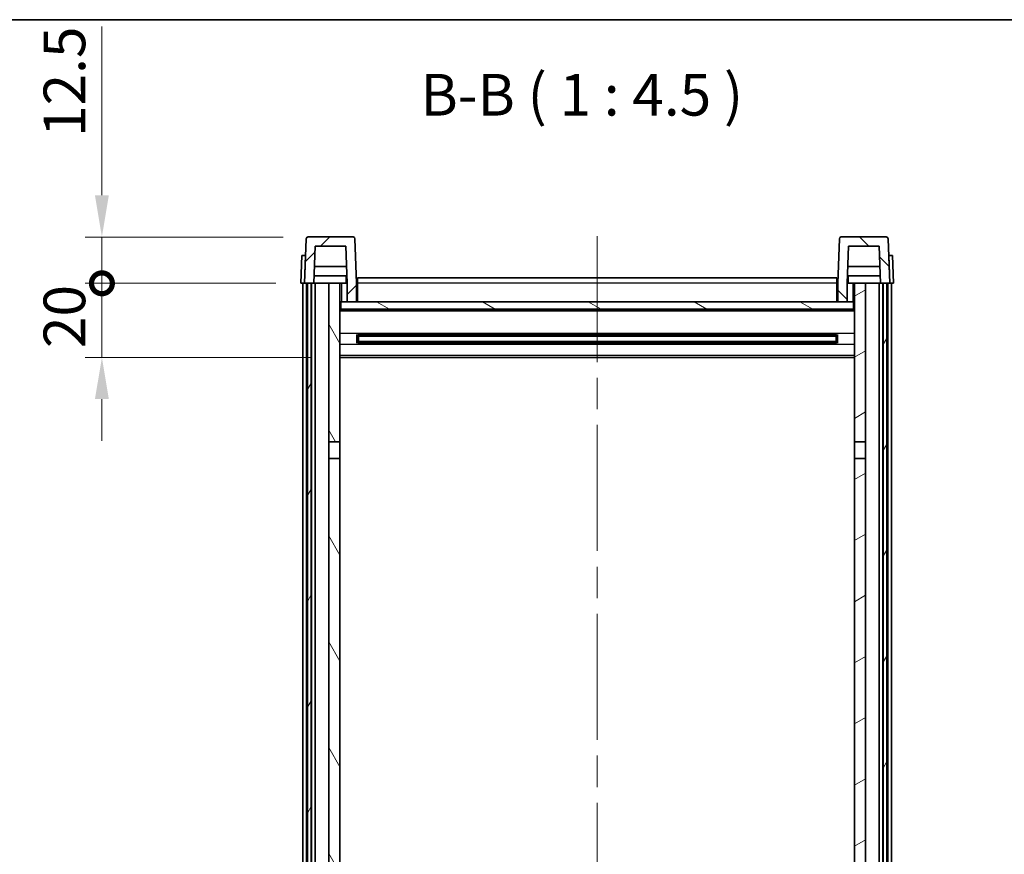
# Model space of a CAD drawing. Units: millimetres. Extents: x 0 to 9454, y 0 to 1686.
# Drawn here: x 2560 to 2826, y 1039 to 1265 of the extents above; entities that cross this region are included whole.
import ezdxf

# ---------------------------------------------------------------- set-up
doc = ezdxf.new("R2010")
doc.units = ezdxf.units.MM
doc.header["$LTSCALE"] = 6
doc.linetypes.add('CHAIN', pattern=[0.3543, 0.2362, -0.0295, 0.0591, -0.0295])
doc.layers.get('Defpoints').update_dxf_attribs({"lineweight": 25})
for name, color, linetype, lineweight in [('Border (ISO)', 7, 'Continuous', 35), ('Centerline (ISO)', 131, 'Continuous', 18), ('Dimension (ISO)', 7, 'Continuous', 18), ('Hatch (ISO)', 1, 'Continuous', 18), ('Symbol (ISO)', 7, 'Continuous', 18), ('Visible (ISO)', 7, 'Continuous', 35), ('Visible Narrow (ISO)', 7, 'Continuous', 25)]:
    doc.layers.add(name, color=color, linetype=linetype, lineweight=lineweight)
doc.styles.add('Note Text (TK)', font='txt')
doc.dimstyles.new('Default - Method 1b (TK)', dxfattribs={"dimscale": 6, "dimtxt": 2.5, "dimasz": 2.5, "dimexe": 1, "dimexo": 1.5, "dimgap": 1, "dimtad": 1, "dimtoh": 1, "dimrnd": 1e-08, "dimdsep": 46, "dimtxsty": 'Note Text (TK)', "dimcen": 0.09, "dimdle": 5, "dimclrd": 100, "dimclre": 100, "dimclrt": 7, "dimadec": 1, "dimazin": 1, "dimtfac": 1, "dimtmove": 0, "dimatfit": 3, "dimfxl": 1, "dimtolj": 1, "dimlwd": -1, "dimlwe": -1, "dimarcsym": 0})

# ---------------------------------------------------------------- blocks, each defined once
blk = doc.blocks.new('図面枠 tk図枠')
at = {"layer": 'Border (ISO)'}
blk.add_line((14.5, 289), (405.5, 289), dxfattribs=at)
blk = doc.blocks.new('_DotSmall')
at = {"color": 0, "linetype": 'ByBlock', "const_width": 0.5}
blk.add_lwpolyline([(-0.0625, 0, 1), (0.0625, 0, 1)], format="xyb", close=True, dxfattribs=at)
blk = doc.blocks.new('*D84')
at = {"layer": 'Defpoints', "color": 0}
for p in [(2581.99, 1193.34), (2635.74, 1193.34), (2645.24, 1173.34)]:
    blk.add_point(p, dxfattribs=at)
at = {"layer": 'Dimension (ISO)', "color": 100}
for p, q in [((2581.99, 1193.34), (2581.99, 1204.59)), ((2628.99, 1193.34), (2577.49, 1193.34)), ((2581.99, 1173.34), (2581.99, 1193.34)), ((2638.49, 1173.34), (2577.49, 1173.34)), ((2581.99, 1162.09), (2581.99, 1150.84))]:
    blk.add_line(p, q, dxfattribs=at)
blk.add_solid([(2580.11, 1162.09), (2583.86, 1162.09), (2581.99, 1173.34)], dxfattribs=at)
at = {"layer": 'Dimension (ISO)', "color": 100, "xscale": 11.25, "yscale": 11.25, "zscale": 11.25, "rotation": 270}
blk.add_blockref('_DotSmall', (2581.99, 1193.34), dxfattribs=at)
at = {"layer": 'Dimension (ISO)', "color": 7, "insert": (2571.86, 1175.86), "char_height": 11.25, "attachment_point": 4, "rotation": 90, "style": 'Note Text (TK)'}
blk.add_mtext('\\A1;20', dxfattribs=at)
blk = doc.blocks.new('*D85')
at = {"layer": 'Defpoints', "color": 0}
for p in [(2581.99, 1205.84), (2637.66, 1205.84), (2635.74, 1193.34)]:
    blk.add_point(p, dxfattribs=at)
at = {"layer": 'Dimension (ISO)', "color": 100}
for p, q in [((2581.99, 1217.09), (2581.99, 1262.66)), ((2630.91, 1205.84), (2577.49, 1205.84)), ((2581.99, 1193.34), (2581.99, 1205.84)), ((2628.99, 1193.34), (2577.49, 1193.34)), ((2581.99, 1193.34), (2581.99, 1182.09))]:
    blk.add_line(p, q, dxfattribs=at)
blk.add_solid([(2580.11, 1217.09), (2583.86, 1217.09), (2581.99, 1205.84)], dxfattribs=at)
at = {"layer": 'Dimension (ISO)', "color": 100, "xscale": 11.25, "yscale": 11.25, "zscale": 11.25, "rotation": 90}
blk.add_blockref('_DotSmall', (2581.99, 1193.34), dxfattribs=at)
at = {"layer": 'Dimension (ISO)', "color": 7, "insert": (2571.86, 1232.84), "char_height": 11.25, "attachment_point": 4, "rotation": 90, "style": 'Note Text (TK)'}
blk.add_mtext('\\A1;12.5', dxfattribs=at)

msp = doc.modelspace()

# ---------------------------------------------------------------- hatches: boundary and pattern name
at = {"layer": 'Hatch (ISO)'}
h = msp.add_hatch(dxfattribs=at)
h.set_pattern_fill('ANSI31', color=256, scale=114.3, style=0)
h.set_pattern_definition([(45, (2290.75, -36), (-10.10279, 10.10279), [])])
edge = h.paths.add_edge_path()
edge.add_ellipse((2637.6588, 1205.3426), major_axis=(0, 0.5), ratio=1, start_angle=0, end_angle=88)
edge.add_line((2637.1591, 1205.36), (2636.7394, 1193.3426))
edge.add_line((2636.7394, 1193.3426), (2637.4894, 1193.3426))
edge.add_line((2637.4894, 1193.3426), (2638.4894, 1193.3426))
edge.add_line((2638.4894, 1193.3426), (2639.241, 1193.3426))
edge.add_line((2639.241, 1193.3426), (2639.5902, 1203.3426))
edge.add_line((2639.5902, 1203.3426), (2647.8887, 1203.3426))
edge.add_line((2647.8887, 1203.3426), (2648.2379, 1193.3426))
edge.add_line((2648.2379, 1193.3426), (2648.2394, 1193.3426))
edge.add_line((2648.2394, 1193.3426), (2648.2394, 1188.3426))
edge.add_line((2648.2394, 1188.3426), (2650.7394, 1188.3426))
edge.add_line((2650.7394, 1188.3426), (2650.7394, 1193.3426))
edge.add_line((2650.7394, 1193.3426), (2650.3198, 1205.36))
edge.add_ellipse((2649.8201, 1205.3426), major_axis=(0.4997, 0.0174), ratio=1, start_angle=0, end_angle=88)
edge.add_line((2649.8201, 1205.8426), (2637.6588, 1205.8426))
h = msp.add_hatch(dxfattribs=at)
h.set_pattern_fill('ANSI31', color=256, scale=114.3, angle=90.00021, style=0)
h.set_pattern_definition([(135.0002, (2290.75, -36), (-10.10275, -10.10283), [])])
edge = h.paths.add_edge_path()
edge.add_ellipse((2781.6588, 1205.3426), major_axis=(0, 0.5), ratio=1, start_angle=0, end_angle=88)
edge.add_line((2781.1591, 1205.36), (2780.7394, 1193.3426))
edge.add_line((2780.7394, 1193.3426), (2780.7394, 1188.3426))
edge.add_line((2780.7394, 1188.3426), (2783.2394, 1188.3426))
edge.add_line((2783.2394, 1188.3426), (2783.2394, 1193.3426))
edge.add_line((2783.2394, 1193.3426), (2783.241, 1193.3426))
edge.add_line((2783.241, 1193.3426), (2783.5902, 1203.3426))
edge.add_line((2783.5902, 1203.3426), (2791.8887, 1203.3426))
edge.add_line((2791.8887, 1203.3426), (2792.2379, 1193.3426))
edge.add_line((2792.2379, 1193.3426), (2792.9894, 1193.3426))
edge.add_line((2792.9894, 1193.3426), (2793.9894, 1193.3426))
edge.add_line((2793.9894, 1193.3426), (2794.7394, 1193.3426))
edge.add_line((2794.7394, 1193.3426), (2794.3198, 1205.36))
edge.add_ellipse((2793.8201, 1205.3426), major_axis=(0.4997, 0.0174), ratio=1, start_angle=0, end_angle=88)
edge.add_line((2793.8201, 1205.8426), (2781.6588, 1205.8426))
h = msp.add_hatch(dxfattribs=at)
h.set_pattern_fill('ANSI31', color=256, scale=114.3, angle=14.999978, style=0)
h.set_pattern_definition([(60, (2290.75, -36), (-12.37334, 7.14375), [])])
h.paths.add_polyline_path([(2792.9894, 1193.3426), (2792.9894, 943.8426), (2793.7394, 943.8426), (2793.9894, 943.8426), (2793.9894, 945.8426), (2793.9894, 1193.3426)])
h.paths.add_polyline_path([(2637.4894, 1193.3426), (2637.4894, 945.8426), (2637.4894, 943.8426), (2637.7394, 943.8426), (2638.4894, 943.8426), (2638.4894, 1193.3426)])
h = msp.add_hatch(dxfattribs=at)
h.set_pattern_fill('ANSI31', color=256, scale=114.3, angle=75.000175, style=0)
h.set_pattern_definition([(120.0002, (2290.75, -36), (-12.37332, -7.14379), [])])
h.paths.add_polyline_path([(2643.2394, 1150.5926), (2646.2394, 1150.5926), (2646.2394, 1193.3426), (2643.2394, 1193.3426)])
h.paths.add_polyline_path([(2643.2394, 983.0926), (2646.2394, 983.0926), (2646.2394, 1146.0926), (2643.2394, 1146.0926)])
h.paths.add_polyline_path([(2643.2394, 954.8426), (2643.2394, 953.3426), (2646.2394, 953.3426), (2646.2394, 955.7426), (2646.2394, 978.5926), (2643.2394, 978.5926)])
h.paths.add_polyline_path([(2643.2394, 948.3426), (2643.2394, 946.8426), (2643.2394, 945.8426), (2646.2394, 945.8426), (2646.2394, 948.3426)])
h = msp.add_hatch(dxfattribs=at)
h.set_pattern_fill('ANSI31', color=256, scale=114.3, angle=-14.999978, style=0)
h.set_pattern_definition([(30, (2290.75, -36), (-7.14375, 12.37334), [])])
h.paths.add_polyline_path([(2785.2394, 1150.5926), (2788.2394, 1150.5926), (2788.2394, 1193.3426), (2785.2394, 1193.3426)])
h.paths.add_polyline_path([(2788.2394, 1146.0926), (2785.2394, 1146.0926), (2785.2394, 983.0926), (2788.2394, 983.0926)])
h.paths.add_polyline_path([(2788.2394, 953.3426), (2788.2394, 954.8426), (2788.2394, 978.5926), (2785.2394, 978.5926), (2785.2394, 955.7426), (2785.2394, 953.3426)])
h.paths.add_polyline_path([(2788.2394, 946.8426), (2788.2394, 948.3426), (2785.2394, 948.3426), (2785.2394, 945.8426), (2788.2394, 945.8426)])
h = msp.add_hatch(dxfattribs=at)
h.set_pattern_fill('ANSI31', color=256, scale=114.3, angle=105.000246, style=0)
h.set_pattern_definition([(150.0002, (2290.75, -36), (-7.1437, -12.37337), [])])
h.paths.add_polyline_path([(2646.4894, 1188.3426), (2646.4894, 1186.3426), (2784.9894, 1186.3426), (2784.9894, 1188.3426), (2783.2394, 1188.3426), (2780.7394, 1188.3426), (2650.7394, 1188.3426), (2648.2394, 1188.3426)])

# ---------------------------------------------------------------- linework, layer by layer
at = {"layer": 'Centerline (ISO)', "linetype": 'CHAIN', "ltscale": 23.990969}
msp.add_line((2715.7394, 1206.0926), (2715.7394, 848.1955), dxfattribs=at)
at = {"layer": 'Visible (ISO)'}
for p, q in [((2637.1591, 1205.36), (2636.7394, 1193.3426)), ((2649.8201, 1205.8426), (2637.6588, 1205.8426)), ((2650.7394, 1193.3426), (2650.3198, 1205.36)), ((2781.1591, 1205.36), (2780.7394, 1193.3426)), ((2793.8201, 1205.8426), (2781.6588, 1205.8426)), ((2794.7394, 1193.3426), (2794.3198, 1205.36)), ((2639.241, 1193.3426), (2639.5902, 1203.3426)), ((2639.5902, 1203.3426), (2647.8887, 1203.3426)), ((2647.8887, 1203.3426), (2648.2379, 1193.3426)), ((2783.241, 1193.3426), (2783.5902, 1203.3426)), ((2783.5902, 1203.3426), (2791.8887, 1203.3426)), ((2791.8887, 1203.3426), (2792.2379, 1193.3426)), ((2636.0014, 1200.8426), (2635.7394, 1193.3426)), ((2636.0014, 1200.8426), (2637.0007, 1200.8426)), ((2637.0014, 1200.8426), (2637.0007, 1200.8426)), ((2794.4782, 1200.8426), (2794.4775, 1200.8426)), ((2794.4782, 1200.8426), (2795.4775, 1200.8426)), ((2795.7394, 1193.3426), (2795.4775, 1200.8426)), ((2648.0808, 1197.8426), (2639.3981, 1197.8426)), ((2792.0808, 1197.8426), (2783.3981, 1197.8426)), ((2648.1681, 1195.3426), (2639.3108, 1195.3426)), ((2647.9894, 1195.3426), (2647.9894, 1193.3426)), ((2650.9894, 1194.8426), (2780.4894, 1194.8426)), ((2650.9894, 1193.3426), (2650.9894, 1194.8426)), ((2780.4894, 1194.8426), (2780.4894, 1193.3426)), ((2792.1681, 1195.3426), (2783.3108, 1195.3426)), ((2783.4894, 1195.3426), (2783.4894, 1193.3426)), ((2636.7388, 1193.3426), (2635.7394, 1193.3426)), ((2636.2394, 945.8426), (2636.2394, 1193.3426)), ((2636.7394, 1193.3426), (2636.7388, 1193.3426)), ((2636.7394, 1193.3426), (2639.241, 1193.3426)), ((2637.2394, 945.8426), (2637.2394, 1193.3426)), ((2637.4894, 1193.3426), (2637.4894, 943.8426)), ((2638.4894, 1193.3426), (2637.4894, 1193.3426)), ((2638.4894, 943.8426), (2638.4894, 1193.3426)), ((2638.5894, 945.8426), (2638.5894, 1193.3426)), ((2639.5894, 1193.3426), (2639.241, 1193.3426)), ((2643.2394, 1193.3426), (2639.5894, 1193.3426)), ((2639.5894, 945.8426), (2639.5894, 1193.3426)), ((2646.2394, 1193.3426), (2643.2394, 1193.3426)), ((2643.2394, 1193.3426), (2643.2394, 1150.5926)), ((2646.2394, 1150.5926), (2646.2394, 1193.3426)), ((2646.2394, 1193.3426), (2647.9894, 1193.3426)), ((2647.9894, 1193.3426), (2648.2379, 1193.3426)), ((2648.2379, 1193.3426), (2648.2394, 1193.3426)), ((2648.2394, 1193.3426), (2648.2394, 1188.3426)), ((2650.9894, 1193.3426), (2650.7394, 1193.3426)), ((2650.7394, 1188.3426), (2650.7394, 1193.3426)), ((2650.9894, 1193.3426), (2650.9894, 1188.3426)), ((2780.7394, 1193.3426), (2780.4894, 1193.3426)), ((2780.4894, 1188.3426), (2780.4894, 1193.3426)), ((2780.7394, 1193.3426), (2780.7394, 1188.3426)), ((2783.2394, 1188.3426), (2783.2394, 1193.3426)), ((2783.2394, 1193.3426), (2783.241, 1193.3426)), ((2783.241, 1193.3426), (2783.4894, 1193.3426)), ((2783.4894, 1193.3426), (2785.2394, 1193.3426)), ((2788.2394, 1193.3426), (2785.2394, 1193.3426)), ((2785.2394, 1193.3426), (2785.2394, 1150.5926)), ((2788.2394, 1150.5926), (2788.2394, 1193.3426)), ((2791.8894, 1193.3426), (2788.2394, 1193.3426)), ((2792.2379, 1193.3426), (2791.8894, 1193.3426)), ((2791.8894, 945.8426), (2791.8894, 1193.3426)), ((2792.2379, 1193.3426), (2794.7394, 1193.3426)), ((2792.8894, 945.8426), (2792.8894, 1193.3426)), ((2792.9894, 1193.3426), (2792.9894, 943.8426)), ((2793.9894, 1193.3426), (2792.9894, 1193.3426)), ((2793.9894, 943.8426), (2793.9894, 1193.3426)), ((2794.2394, 945.8426), (2794.2394, 1193.3426)), ((2794.7401, 1193.3426), (2794.7394, 1193.3426)), ((2795.7394, 1193.3426), (2794.7401, 1193.3426)), ((2795.2394, 945.8426), (2795.2394, 1193.3426)), ((2646.4894, 1188.3426), (2646.2394, 1188.3426)), ((2785.2394, 1186.2426), (2646.2394, 1186.2426)), ((2646.4894, 1188.3426), (2646.4894, 1186.3426)), ((2784.9894, 1188.3426), (2646.4894, 1188.3426)), ((2646.4894, 1186.3426), (2784.9894, 1186.3426)), ((2648.2394, 1188.3426), (2650.7394, 1188.3426)), ((2650.9894, 1188.4426), (2650.7394, 1188.4426)), ((2780.7394, 1188.4426), (2780.4894, 1188.4426)), ((2780.7394, 1188.3426), (2783.2394, 1188.3426)), ((2784.9894, 1186.3426), (2784.9894, 1188.3426)), ((2785.2394, 1188.3426), (2784.9894, 1188.3426)), ((2650.8099, 1177.1651), (2650.8099, 1179.5201)), ((2780.395, 1179.4182), (2651.0839, 1179.4182)), ((2651.2394, 1179.4182), (2651.2394, 1177.2669)), ((2657.0394, 1179.15), (2651.2394, 1179.15)), ((2780.2394, 1179.0906), (2651.2394, 1179.0906)), ((2657.0394, 1179.4182), (2657.0394, 1179.2251)), ((2657.0394, 1179.15), (2657.0394, 1179.2251)), ((2774.4394, 1179.2251), (2774.4394, 1179.4182)), ((2774.4394, 1179.2251), (2774.4394, 1179.15)), ((2780.2394, 1179.15), (2774.4394, 1179.15)), ((2780.2394, 1177.2669), (2780.2394, 1179.4182)), ((2780.669, 1179.5201), (2780.669, 1177.1651)), ((2780.395, 1177.2669), (2651.0839, 1177.2669)), ((2780.2394, 1177.5946), (2651.2394, 1177.5946)), ((2651.2394, 1177.5352), (2657.0394, 1177.5352)), ((2657.0394, 1177.4601), (2657.0394, 1177.5352)), ((2657.0394, 1177.4601), (2657.0394, 1177.2669)), ((2774.4394, 1177.5352), (2780.2394, 1177.5352)), ((2774.4394, 1177.5352), (2774.4394, 1177.4601)), ((2774.4394, 1177.2669), (2774.4394, 1177.4601)), ((2785.2394, 1173.3426), (2646.2394, 1173.3426)), ((2643.2394, 1150.5926), (2646.2394, 1150.5926)), ((2643.2394, 1146.0926), (2643.2394, 1150.5926)), ((2646.2394, 1150.5926), (2646.2394, 1146.0926)), ((2785.2394, 1150.5926), (2788.2394, 1150.5926)), ((2785.2394, 1146.0926), (2785.2394, 1150.5926)), ((2788.2394, 1150.5926), (2788.2394, 1146.0926)), ((2646.2394, 1146.0926), (2643.2394, 1146.0926)), ((2643.2394, 1146.0926), (2643.2394, 983.0926)), ((2646.2394, 983.0926), (2646.2394, 1146.0926)), ((2788.2394, 1146.0926), (2785.2394, 1146.0926)), ((2785.2394, 1146.0926), (2785.2394, 983.0926)), ((2788.2394, 983.0926), (2788.2394, 1146.0926))]:
    msp.add_line(p, q, dxfattribs=at)
for centre, start, end in [((2637.6588, 1205.3426), 90, 178), ((2649.8201, 1205.3426), 2, 90), ((2781.6588, 1205.3426), 90, 178), ((2793.8201, 1205.3426), 2, 90)]:
    msp.add_arc(centre, 0.5, start, end, dxfattribs=at)
at = {"layer": 'Visible Narrow (ISO)'}
for p, q in [((2636.7388, 1193.3426), (2637.0007, 1200.8426)), ((2794.4782, 1200.8426), (2794.7401, 1193.3426)), ((2646.7394, 1188.3426), (2646.7394, 1193.3426)), ((2650.9894, 1192.8426), (2650.7394, 1192.8426)), ((2780.4894, 1193.3426), (2650.9894, 1193.3426)), ((2780.7394, 1192.8426), (2780.4894, 1192.8426)), ((2784.7394, 1193.3426), (2784.7394, 1188.3426)), ((2650.9894, 1188.8426), (2650.7394, 1188.8426)), ((2780.7394, 1188.8426), (2780.4894, 1188.8426)), ((2785.2394, 1185.8426), (2646.2394, 1185.8426)), ((2785.2394, 1179.8182), (2646.2394, 1179.8182)), ((2774.4394, 1179.2251), (2657.0394, 1179.2251)), ((2785.2394, 1176.8669), (2646.2394, 1176.8669)), ((2774.4394, 1177.4601), (2657.0394, 1177.4601)), ((2785.2394, 1173.8426), (2646.2394, 1173.8426))]:
    msp.add_line(p, q, dxfattribs=at)

# ---------------------------------------------------------------- block references
at = {"xscale": 4.5, "yscale": 4.5, "zscale": 4.5}
msp.add_blockref('図面枠 tk図枠', (2290.75, -36), dxfattribs=at)

# ---------------------------------------------------------------- texts
at = {"layer": 'Symbol (ISO)', "color": 7, "insert": (2668.0161, 1235.1), "char_height": 11.25, "attachment_point": 7, "style": 'Note Text (TK)'}
msp.add_mtext('B-B ( 1 : 4.5 )', dxfattribs=at)

# ---------------------------------------------------------------- dimensions: what is measured, and where the dimension line sits
at = {"layer": 'Dimension (ISO)', "color": 100}
for base, p1, p2, override, picture, middle in [((2581.9894, 1205.8426), (2635.7394, 1193.3426), (2637.6588, 1205.8426), {"dimscale": 0, "dimtxt": 11.25, "dimasz": 11.25, "dimexe": 4.5, "dimexo": 6.75, "dimgap": 4.5, "dimtoh": 0, "dimdec": 2, "dimblk1": 'DotSmall', "dimsah": 1, "dimcen": 0.405, "dimdle": 0, "dimtol": 0, "dimlim": 0, "dimtp": 0, "dimtm": 0, "dimtdec": 2, "dimtofl": 1, "dimatfit": 1}, '*D85', (2581.9894, 1245.4988)), ((2581.9894, 1193.3426), (2645.2394, 1173.3426), (2635.7394, 1193.3426), {"dimscale": 0, "dimtxt": 11.25, "dimasz": 11.25, "dimexe": 4.5, "dimexo": 6.75, "dimgap": 4.5, "dimtoh": 0, "dimdec": 2, "dimblk2": 'DotSmall', "dimsah": 1, "dimcen": 0.405, "dimdle": 0, "dimtol": 0, "dimlim": 0, "dimtp": 0, "dimtm": 0, "dimtdec": 2, "dimtofl": 1, "dimatfit": 1}, '*D84', (2581.9894, 1183.3426))]:
    dim = msp.add_linear_dim(base=base, p1=p1, p2=p2, angle=90, dimstyle='Default - Method 1b (TK)', override=override, dxfattribs=at)
    dim.commit()
    dim.dimension.update_dxf_attribs({"geometry": picture, "text_midpoint": middle, "dimtype": 160})

doc.saveas('drawing.dxf')
